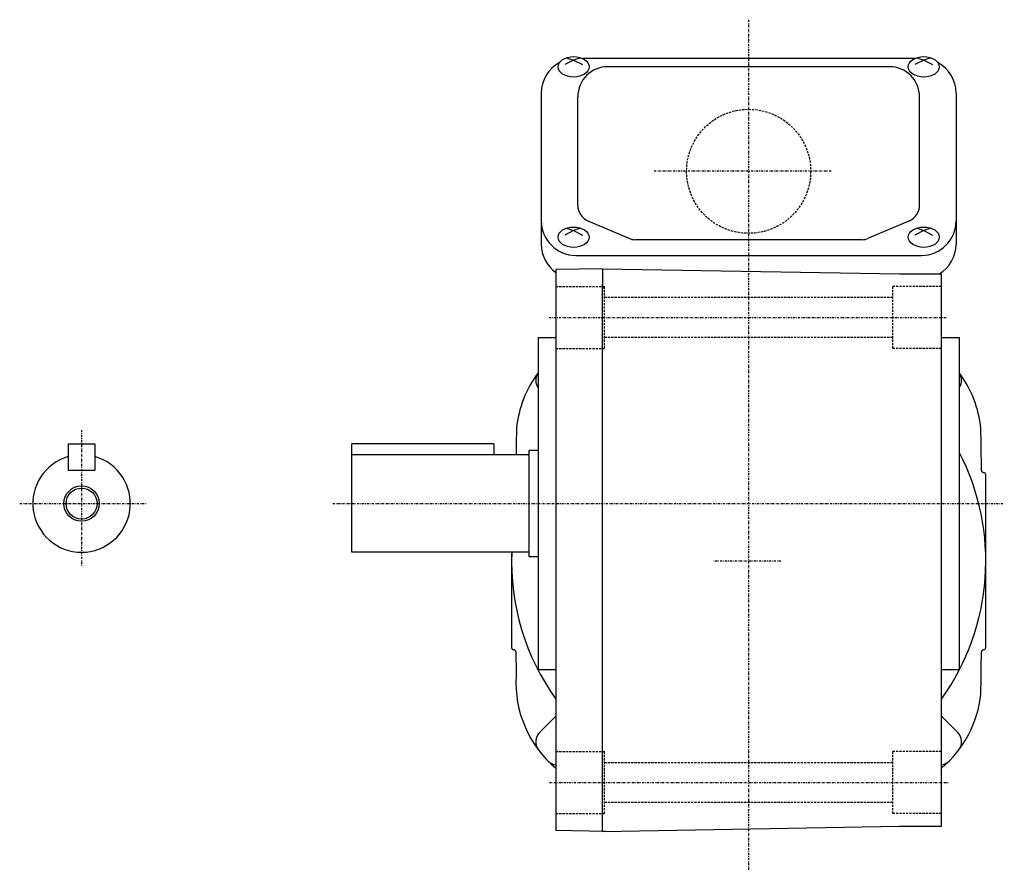
# Model space of a CAD drawing. Extents: x -426 to 356, y -174 to 254.
# Drawn here: x 134 to 356, y -174 to 18 of the extents above; entities that cross this region are included whole.
import ezdxf

# ---------------------------------------------------------------- set-up
doc = ezdxf.new("R2010")
doc.units = 0
doc.header["$MEASUREMENT"] = 0
doc.linetypes.add('CENTER', pattern=[1, 0.5, -0.25, 0, -0.25])
doc.linetypes.add('DASHED', pattern=[0.75, 0.5, -0.25])
doc.layers.get('0').update_dxf_attribs({"color": 53})

msp = doc.modelspace()

# ---------------------------------------------------------------- linework, layer by layer
at = {"linetype": 'CENTER', "lineweight": -3}
for p, q in [((298.433787, 17.554695), (298.433787, -174.476571)), ((317.078719, -16.674631), (277.13333, -16.674631)), ((253.396017, -49.674631), (343.212971, -49.674631)), ((147.93386, -75.086534), (147.93386, -105.763023)), ((133.977426, -91.674631), (162.588158, -91.674631)), ((204.591349, -91.674631), (356.106819, -91.674631)), ((305.678334, -104.674631), (290.601989, -104.674631)), ((253.472978, -154.674631), (343.696953, -154.674631))]:
    msp.add_line(p, q, dxfattribs=at)
at = {"linetype": 'Continuous', "lineweight": -3}
for p, q in [((257.34377, 8.958389), (258.933787, 8.448562)), ((260.523803, 8.958389), (258.933787, 8.448562)), ((336.34377, 8.958389), (337.933787, 8.448562)), ((339.523803, 8.958389), (337.933787, 8.448562)), ((258.933787, 8.448562), (256.933787, 7.399374)), ((258.933787, 8.448562), (260.933787, 7.399374)), ((335.932605, 8.796517), (260.934968, 8.796517)), ((330.183787, 6.942896), (266.683787, 6.942896)), ((337.933787, 8.448562), (335.933787, 7.399374)), ((337.933787, 8.448562), (339.933787, 7.399374)), ((251.633787, 0.996517), (251.633787, -33.119108)), ((259.883787, -24.367741), (259.883787, 0.142896)), ((336.983787, -24.367741), (336.983787, 0.142896)), ((345.233787, 0.996517), (345.233787, -33.119108)), ((262.185121, -27.859731), (271.379791, -31.80583)), ((334.682453, -27.859731), (325.487783, -31.80583)), ((258.933787, -30.009699), (256.933787, -31.058887)), ((257.34377, -29.499872), (258.933787, -30.009699)), ((260.523803, -29.499872), (258.933787, -30.009699)), ((258.933787, -30.009699), (260.933787, -31.058887)), ((337.933787, -30.009699), (335.933787, -31.058887)), ((336.34377, -29.499872), (337.933787, -30.009699)), ((339.523803, -29.499872), (337.933787, -30.009699)), ((337.933787, -30.009699), (339.933787, -31.058887)), ((323.989117, -32.113839), (272.878457, -32.113839)), ((259.433787, -35.662522), (337.433787, -35.662522)), ((265.433787, -38.683358), (254.933787, -38.866637)), ((254.933787, -38.866637), (254.933787, -165.482625)), ((265.433787, -38.665903), (265.433787, -43.174631)), ((265.433787, -38.674631), (332.433787, -39.84412)), ((332.433787, -39.84412), (341.933787, -39.84412)), ((341.933787, -150.956271), (341.933787, -39.84412)), ((265.433787, -156.562128), (265.433787, -42.165903)), ((250.933787, -54.174631), (254.933787, -54.174631)), ((250.933787, -54.174631), (250.933787, -129.174631)), ((341.933787, -54.183358), (345.933787, -54.183358)), ((345.933787, -54.183358), (345.933787, -129.165903)), ((144.93386, -78.174631), (144.93386, -84.174631)), ((144.93386, -78.174631), (150.93386, -78.174631)), ((150.93386, -78.174631), (150.93386, -84.174631)), ((208.93386, -102.674631), (208.93386, -78.174631)), ((240.93386, -78.174631), (208.933878, -78.174631)), ((240.93386, -78.174631), (240.93386, -80.674631)), ((248.93386, -103.674631), (248.93386, -79.674631)), ((250.933787, -79.674631), (248.93386, -79.674631)), ((248.93386, -80.674631), (208.93386, -80.674631)), ((144.93386, -84.174631), (150.93386, -84.174631)), ((351.933787, -124.174631), (351.933787, -85.174631)), ((248.93386, -102.674631), (208.93386, -102.674631)), ((244.933787, -102.674631), (244.933787, -124.174631)), ((250.933787, -103.674631), (248.93386, -103.674631)), ((250.933787, -129.174631), (254.933787, -129.174631)), ((341.933787, -129.165903), (345.933787, -129.165903)), ((254.933787, -139.689349), (251.280111, -143.343025)), ((341.933787, -139.689349), (345.587463, -143.343025)), ((341.933787, -164.522597), (341.933787, -150.956271)), ((265.433787, -165.692086), (265.433787, -156.562128)), ((265.433787, -165.692086), (265.433787, -161.183358)), ((266.183787, -165.678995), (254.933787, -165.482625)), ((265.433787, -165.692086), (332.433787, -164.522597)), ((332.433787, -164.522597), (341.933787, -164.522597))]:
    msp.add_line(p, q, dxfattribs=at)
at = {"linetype": 'DASHED', "lineweight": -3}
for p, q in [((254.933787, -42.674631), (265.933787, -42.674631)), ((265.933787, -56.674631), (265.933787, -42.674631)), ((330.933787, -56.674631), (330.933787, -42.674631)), ((341.933787, -42.674631), (330.933787, -42.674631)), ((330.933787, -45.174631), (265.933787, -45.174631)), ((330.933787, -54.174631), (265.933787, -54.174631)), ((254.933787, -56.674631), (265.933787, -56.674631)), ((341.933787, -56.674631), (330.933787, -56.674631)), ((254.933787, -147.674631), (265.933787, -147.674631)), ((265.933787, -161.674631), (265.933787, -147.674631)), ((330.933787, -161.674631), (330.933787, -147.674631)), ((341.933787, -147.674631), (330.933787, -147.674631)), ((330.933787, -150.174631), (265.933787, -150.174631)), ((330.933787, -159.174631), (265.933787, -159.174631)), ((254.933787, -161.674631), (265.933787, -161.674631)), ((341.933787, -161.674631), (330.933787, -161.674631))]:
    msp.add_line(p, q, dxfattribs=at)
msp.add_circle((298.433787, -16.674631), 14, dxfattribs=at)
at = {"linetype": 'Continuous', "lineweight": -3}
for radius in [4, 3.5]:
    msp.add_circle((147.93386, -91.674631), radius, dxfattribs=at)
for centre, radius, start, end in [((259.433787, 0.996517), 7.8, 118.12516, 180), ((266.683787, 0.142896), 6.8, 90, 180), ((330.183787, 0.142896), 6.8, 0, 90), ((337.433787, 0.996517), 7.8, 0, 61.87484), ((263.683787, -24.367741), 3.8, 180, 246.772328), ((333.183787, -24.367741), 3.8, 293.227672, 0), ((259.433787, -27.862522), 7.8, 180, 270), ((337.433787, -27.862522), 7.8, 270, 0), ((259.433787, -33.119108), 7.8, 180, 234.765582), ((272.878457, -28.313839), 3.8, 246.772328, 270), ((323.989117, -28.313839), 3.8, 270, 293.227672), ((337.433787, -33.119108), 7.8, 300.437633, 0), ((270.933787, -77.174631), 25, 143.130102, 174.269825), ((253.401431, -63.884916), 3, 145.3407, 214.6593), ((325.933787, -77.174631), 25, 5.730175, 36.869898), ((343.466142, -63.884916), 3, 325.3407, 34.6593), ((645.933787, -84.674631), 400, 178.568016, 179.427033), ((-49.066213, -84.674631), 400, 0.053, 1.431984), ((147.93386, -91.674631), 11, 105.82662, 74.17338), ((298.433787, -104.674631), 53.5, 324.398361, 27.395632), ((351.433787, -84.174631), 0.5, 180, 270), ((351.433787, -85.174631), 0.5, 0, 90), ((298.433787, -104.674631), 53.5, 177.857603, 215.601639), ((245.433787, -124.174631), 0.5, 180, 270), ((351.433787, -124.174631), 0.5, 270, 0), ((245.433787, -125.174631), 0.5, 0, 90), ((645.933787, -124.674631), 400, 180.07153, 180.859541), ((-49.066213, -124.674631), 400, 358.568016, 359.92847), ((351.433787, -125.174631), 0.5, 90, 180), ((270.933787, -132.174631), 25, 176.56135, 230.208181), ((325.933787, -132.174631), 25, 309.791819, 354.269825), ((253.401431, -145.464345), 3, 135, 217.16252), ((343.466142, -145.464345), 3, 322.83748, 45), ((255.342068, -147.695529), 3, 224.869579, 262.17814), ((341.525506, -147.695529), 3, 277.82186, 315.130421)]:
    msp.add_arc(centre, radius, start, end, dxfattribs=at)
for centre in [(258.933787, 6.911109), (337.933787, 6.911109), (258.933787, -31.547153), (337.933787, -31.547153)]:
    msp.add_ellipse(centre, major_axis=(3.5, 0), ratio=0.656603, dxfattribs=at)

doc.saveas('drawing.dxf')
